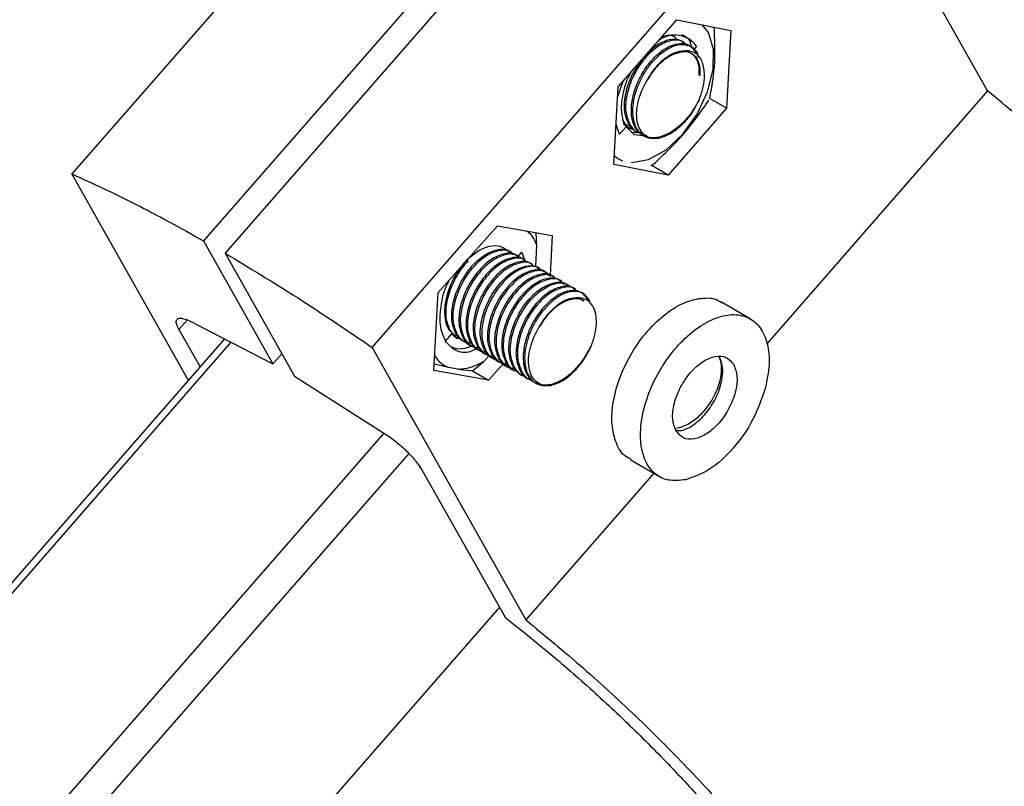
# Model space of a CAD drawing. Units: inches. Extents: x 0.1 to 10.8, y 0.2 to 8.4.
# Drawn here: x 9.1 to 9.1, y 3.9 to 4 of the extents above; entities that cross this region are included whole.
import ezdxf

# ---------------------------------------------------------------- set-up
doc = ezdxf.new("R2010")
doc.units = ezdxf.units.IN
doc.header["$MEASUREMENT"] = 0

msp = doc.modelspace()

# ---------------------------------------------------------------- linework, layer by layer
at = {"color": 7, "linetype": 'Continuous', "lineweight": 25}
for p, q in [((9.095213322206023, 3.99312951718532), (9.073798955426177, 3.96861129141402)), ((9.08771838025269, 3.960575778502377), (9.109132747032536, 3.985094004273677)), ((9.116259439847735, 3.972466853042589), (9.109132747032536, 3.985094004273678)), ((9.096051831602086, 3.984001667889241), (9.07990423888023, 3.965513597329523)), ((9.097046076232552, 3.983427702681267), (9.080898483510694, 3.96493963212155)), ((9.099135336325606, 3.972648047033333), (9.101848457557733, 3.975754415743556)), ((9.101848457557733, 3.975754415743556), (9.104360043475317, 3.975261113806035)), ((9.104360043475317, 3.975261113806035), (9.104158508160783, 3.971661443158297)), ((9.102181169410986, 3.974709475544607), (9.102113288048713, 3.974748662620927)), ((9.102512532684903, 3.974518183598338), (9.102444685064235, 3.974557351196044)), ((9.102766071974601, 3.974535008597496), (9.10266226790635, 3.9744161588735)), ((9.102877946668443, 3.973993510126997), (9.102810682602797, 3.97420129204931)), ((9.098933801011075, 3.969048376385599), (9.099135336325606, 3.972648047033333)), ((9.116259439847735, 3.972466853042589), (9.106034840540278, 3.96076027134356)), ((9.104158508160783, 3.971661443158297), (9.103355478030451, 3.972125022584968)), ((9.104158508160783, 3.971661443158297), (9.101445386928656, 3.968555074448073)), ((9.099197010844629, 3.970448637635613), (9.099033358459709, 3.970907175638743)), ((9.099494432605459, 3.970789168549103), (9.099197010844629, 3.970448637635613)), ((9.099604318387959, 3.970785224294139), (9.09967219757504, 3.970746038473529)), ((9.099626650900992, 3.970727708935024), (9.099736601986757, 3.970719945818506)), ((9.099725694877028, 3.970552793793265), (9.099958040800752, 3.970536388962417)), ((9.099935729577783, 3.970593904686605), (9.100003572769177, 3.970554739645865)), ((9.101445386928656, 3.968555074448073), (9.098933801011075, 3.969048376385599)), ((9.101445386928656, 3.968555074448073), (9.100653409228292, 3.969012273442735)), ((9.079197706199366, 3.959045726538461), (9.073798955426183, 3.968611291414019)), ((9.09078801536125, 3.963122136720143), (9.09353330736242, 3.966204110134055)), ((9.09353330736242, 3.966204110134057), (9.096075574560508, 3.965755234427171)), ((9.095363621324418, 3.965283560583376), (9.095320332139183, 3.965888583894134)), ((9.07990423888023, 3.965513597329523), (9.08312134149596, 3.959813500200581)), ((9.096075574560508, 3.96575523442717), (9.095968993631688, 3.963901661991259)), ((9.080898483510694, 3.96493963212155), (9.084115586126426, 3.959239534992606)), ((9.094184760115517, 3.964983296814588), (9.094116883477136, 3.965022481163863)), ((9.094497948739228, 3.964789418591566), (9.094668651145723, 3.964987806715463)), ((9.094668644068157, 3.964987798490009), (9.094779501393162, 3.964593692082119)), ((9.094668644068157, 3.964987798490009), (9.09475011898985, 3.964710863024065)), ((9.095310011550085, 3.964351221176158), (9.095363621324418, 3.965283560583398)), ((9.094516175382429, 3.964791974853402), (9.094448319300815, 3.964831147335508)), ((9.09484758276099, 3.964600657446065), (9.094779734690142, 3.964639825303654)), ((9.095179003230097, 3.964409332481715), (9.095111151912647, 3.964448502213528)), ((9.095510420271914, 3.964218009495899), (9.095442566252482, 3.964257180787533)), ((9.095841830009988, 3.964026690726443), (9.095773977330365, 3.964065861244622)), ((9.096173250314282, 3.963835365857239), (9.096105402723769, 3.963874533437537)), ((9.096504664794313, 3.96364404435031), (9.096436809230084, 3.963683216533735)), ((9.096836099807152, 3.963452710990043), (9.09676822451721, 3.963491894560881)), ((9.09057999336184, 3.959504380256286), (9.09078801536125, 3.963122136720143)), ((9.09716751763104, 3.963261387552746), (9.097099634121063, 3.963300575868908)), ((9.097498894572045, 3.963070087716635), (9.097431008228366, 3.96310927766866)), ((9.097828794846986, 3.962619666197219), (9.097797042633038, 3.962753196842847)), ((9.105257305318627, 3.961896144221674), (9.1038976551744, 3.962681053542672)), ((9.079246377383496, 3.961809845985448), (9.08312134149596, 3.959813500200581)), ((9.078758856892344, 3.961406815351753), (9.079740614884827, 3.959667325946939)), ((9.09112080613729, 3.960864547239691), (9.091416460047936, 3.961208152381887)), ((9.091621703328483, 3.9610792016434), (9.091275075881569, 3.961395959721302)), ((9.080877808553566, 3.96096934768788), (8.98888562135573, 3.85564355224877)), ((9.09160282216334, 3.961009274364072), (9.091800776568688, 3.960987297091694)), ((9.09193930343122, 3.960867735684516), (9.092007201059088, 3.960828539218268)), ((9.08312134149596, 3.959813500200581), (9.083528523010056, 3.960279699756939)), ((9.08771838025269, 3.960575778502379), (9.094845073067887, 3.94794862727129)), ((9.092270760843737, 3.96067638939319), (9.092338615605534, 3.960637217672998)), ((9.092602175475953, 3.960485067798407), (9.092670023402087, 3.960445900024359)), ((9.092933595570788, 3.960293743050121), (9.093001447348374, 3.960254573052676)), ((9.092379749012178, 3.959484147341988), (9.092894455084329, 3.959926523487)), ((9.093142846586131, 3.96020537761417), (9.092894455084314, 3.959926523486988)), ((9.093265004951503, 3.960102424486964), (9.093332855978312, 3.960063254922934)), ((9.093596423517447, 3.959911100621287), (9.093664274151735, 3.959871931283856)), ((9.09312226055993, 3.959055504549399), (9.09057999336184, 3.959504380256286)), ((9.091268816378848, 3.959648368997824), (9.090596865112824, 3.959797800598132)), ((9.091694433983314, 3.959573219775426), (9.091268816378848, 3.959648368997824)), ((9.091694433983335, 3.959573219775442), (9.092379748798187, 3.959484147362962)), ((9.092379749012188, 3.959484147342), (9.093122260559934, 3.959055504549406)), ((9.093799307432691, 3.959815584155117), (9.093122260559932, 3.959055504549404)), ((9.09392784193681, 3.959719776840229), (9.093995690866691, 3.959680608486731)), ((9.094259250240848, 3.959528458898625), (9.0943270727477, 3.959489305798818)), ((9.084115586126426, 3.959239534992607), (9.088393427983776, 3.95652936607208)), ((9.094590634921067, 3.959337154594762), (9.094658542439063, 3.959297952419064)), ((9.094922057954992, 3.959145828149775), (9.094989957883696, 3.959106630355282)), ((9.099679775256082, 3.955374679563082), (9.101039425400309, 3.954589770242084)), ((9.090026962704275, 3.954901876328054), (9.093883463101028, 3.948068887311224)), ((9.100777534598558, 3.954740956583843), (9.094845073067887, 3.947948627271291)), ((9.093622125563051, 3.948531927980994), (9.001568164037808, 3.843135404468444))]:
    msp.add_line(p, q, dxfattribs=at)
at = {"color": 8, "linetype": 'Continuous', "lineweight": 25}
for p, q in [((9.07914107505249, 3.961844433294916), (9.078758856892344, 3.961406815351753)), ((9.081174486159322, 3.960816502120661), (8.989186825017583, 3.855495888757043)), ((8.99632061077664, 3.851316707906175), (9.08827790568241, 3.956602553665552)), ((9.08941656834917, 3.955665514918014), (8.997424203889459, 3.850339516524189))]:
    msp.add_line(p, q, dxfattribs=at)
at = {"color": 7, "linetype": 'Continuous', "lineweight": 25, "flags": 128}
for points in [[(9.099753793021389, 3.969139778039389), (9.099769207572606, 3.969139206223038), (9.100538425199977, 3.969280490078209), (9.101351018129318, 3.969736121585844), (9.102127444103038, 3.970461500359407), (9.102791701137157, 3.971385621270529), (9.103278767125019, 3.972418024925701), (9.103540964654146, 3.973457652461976), (9.103552628003548, 3.974402737892591), (9.103312615483324, 3.975160769670801), (9.103024773418698, 3.975523374914218)], [(9.099103422779475, 3.972161978854892), (9.09932956884626, 3.972816287933993), (9.099379868677904, 3.972928022597572)], [(9.100378215002253, 3.970361340220408), (9.09988738458414, 3.970423106803944), (9.099494432605459, 3.970789168549103)], [(9.098955993157652, 3.969444755644609), (9.099118661628033, 3.96932609986846), (9.09933152763786, 3.969222715409913)]]:
    msp.add_lwpolyline(points, dxfattribs=at)
at = {"color": 7, "linetype": 'Continuous', "lineweight": 25}
msp.add_arc((9.101755339394643, 3.973793462546756), 0.001253583221632266, 36.2664487614342, 125.5396849164463, dxfattribs=at)
for points, knots in [([(9.09249480452185, 4.000373768438645), (9.090992355349796, 3.999602650367761), (9.087755197374898, 3.997941209129562), (9.082896091635728, 3.995772843852442), (9.077896770735752, 3.993209520833115), (9.073101226103459, 3.989932706925257), (9.068707173721734, 3.986426162589027), (9.064779405570143, 3.982986987296432), (9.061195873212707, 3.979662491454341), (9.058024481658375, 3.976609715327227), (9.055213708471259, 3.973854753351977), (9.05298846114301, 3.971669391653276), (9.05117302542791, 3.969910696201565), (9.049689996233893, 3.968511069041539), (9.04837345396971, 3.967327219573313), (9.047010548168114, 3.966205790732705), (9.045799645257508, 3.965437986511918), (9.044725909200034, 3.965044744474165), (9.043656307918193, 3.964822907175784), (9.042316779645883, 3.964492417488408), (9.040477175366245, 3.963745053781599), (9.038239666671497, 3.962635931440753), (9.035798148246858, 3.961340056316034), (9.03258392514218, 3.959581298495984), (9.028484555843093, 3.957318416059295), (9.022475648423661, 3.954082780338507), (9.015004991262453, 3.950320772894956), (9.006131466569645, 3.946593637605579), (8.997094865296624, 3.943761705759603), (8.988024157976836, 3.941533315934057), (8.979439248574321, 3.939768778382675), (8.971355572231584, 3.938177662264127), (8.963765696562943, 3.936575323805082), (8.957448519041122, 3.934990085070993), (8.952275153178938, 3.933416618492905), (8.948078457896397, 3.931932663346251), (8.943654112446767, 3.930074188341655), (8.93905929602946, 3.92772198313456), (8.934315858310923, 3.924769452018762), (8.931403821572301, 3.922342232057327), (8.929870155955397, 3.921063902100104)], [0, 0, 0, 0, 0.02666054368735456, 0.05744247008010558, 0.08706313514532904, 0.1153709180381792, 0.1418495363410417, 0.1661488125875127, 0.1879437974721956, 0.2099801894985074, 0.2284219565339258, 0.2454250023330122, 0.2578919635763358, 0.2701495057973802, 0.2822909682958001, 0.2944990473220532, 0.3148949124798317, 0.3367335423862303, 0.3594011123418831, 0.3820153240432281, 0.4041419536575961, 0.4222804342963802, 0.4403753163137553, 0.4586050916892223, 0.486361994537566, 0.5146087743379086, 0.560143512294426, 0.6048266387165872, 0.6483097928525238, 0.6912756581420657, 0.7340393506024987, 0.7700730407394389, 0.8066933552781339, 0.8441064215102244, 0.8642807767768195, 0.8864533017368454, 0.91079468385981, 0.9375574916581125, 0.9671137637767323, 1, 1, 1, 1]), ([(9.093945412522908, 4.000173115207975), (9.092415777025098, 3.999391118730513), (9.08934752274512, 3.997822533245714), (9.084708494316509, 3.995742115345196), (9.079897972274422, 3.993337165813736), (9.07487569250635, 3.990010924574289), (9.069923004958916, 3.986073661823198), (9.065185454337009, 3.981883922226623), (9.060769745975316, 3.977708934110151), (9.056768191753191, 3.973790958550469), (9.053741465795646, 3.970816254607961), (9.051613829481127, 3.96880132366387), (9.049926061012126, 3.967284271743663), (9.048392407500886, 3.966104524857966), (9.047127177567086, 3.965480773093146), (9.045953055019385, 3.965151089075128), (9.044741993199592, 3.9648695742395), (9.043339220749857, 3.964400739903972), (9.04179715010877, 3.963733403054484), (9.03996568399733, 3.962834384657414), (9.037652217302387, 3.961620348142018), (9.03478939368879, 3.960059858789191), (9.03134306917581, 3.958158368222655), (9.026375551902822, 3.955444135628913), (9.01968912802097, 3.951938517213108), (9.011265449848661, 3.948023580546059), (9.002633152734477, 3.944884017611249), (8.993967551580281, 3.942462063386174), (8.985340566447677, 3.940507072946809), (8.976804552031004, 3.938806390294358), (8.968421587176662, 3.93713426648719), (8.96025085887526, 3.935268752339437), (8.953033018982065, 3.933172510917847), (8.946749723412687, 3.930801762656612), (8.94133066984115, 3.928192751231793), (8.936147635071396, 3.925056399086989), (8.933093390497875, 3.922521065542011), (8.931530648962958, 3.921223831171865)], [0, 0, 0, 0, 0.02739468533172927, 0.05495025490581496, 0.08375384691737071, 0.1136262762080917, 0.1437503915686696, 0.1731843758239195, 0.2018286129708575, 0.2289988029298591, 0.2541952622266508, 0.2676520229950086, 0.2806493221349463, 0.3002169033606282, 0.3217453803902566, 0.345033515266323, 0.3692110421272464, 0.3855107323844981, 0.4016766582177433, 0.4176533660766918, 0.4335285983340282, 0.454754184749358, 0.4761999867382262, 0.4979017860555542, 0.5417713431605942, 0.5853765378027518, 0.6277110696077259, 0.6690799467749268, 0.7099109946924084, 0.7503530135755729, 0.7905564813474273, 0.8307104498191391, 0.8711099593441769, 0.9018643193139355, 0.9333305379868798, 0.9658877555839048, 1, 1, 1, 1]), ([(8.933299036013693, 3.917215920664653), (8.934680709203656, 3.918367909982137), (8.93729870086817, 3.920550697093224), (8.941575156983744, 3.923217440484056), (8.945731967890252, 3.925351314943082), (8.949840408711651, 3.927086426848586), (8.955505923451447, 3.929097342154175), (8.963096804115045, 3.931169253053299), (8.972736335800944, 3.933209993779512), (8.982552964668164, 3.935121884488719), (8.992378838875764, 3.937233095538431), (9.002175250400068, 3.93984822290719), (9.011851834551312, 3.943264076689607), (9.019898448392889, 3.946997064657752), (9.026312081061432, 3.950291426009438), (9.03114736768539, 3.952903376733072), (9.035552324948295, 3.955335776962799), (9.038991622835884, 3.957214151957089), (9.041538033140615, 3.958528684997544), (9.043358310401938, 3.959382527853399), (9.045008186128461, 3.959990789365356), (9.046374959006778, 3.960312786686593), (9.047581610279108, 3.960648725395197), (9.048772019755619, 3.961221616133465), (9.04997110375243, 3.962004514785377), (9.051409991650058, 3.963161298080833), (9.053033376759906, 3.964610797076165), (9.054897764572283, 3.966367624182057), (9.05719126183643, 3.968596212806453), (9.060074850006142, 3.97142686417734), (9.063610241044392, 3.974864689704684), (9.067825848483851, 3.978819212163998), (9.072552603296597, 3.982952731949703), (9.077306439539246, 3.986644587049423), (9.081940847795385, 3.989555553656209), (9.086351602213934, 3.99167874799716), (9.090645952788135, 3.993627861338694), (9.093520496537888, 3.995103702601821), (9.094824605097683, 3.995773254847915)], [0, 0, 0, 0, 0.03099904504310169, 0.0587369300644814, 0.08378766528933854, 0.1066660986739101, 0.12891878866229, 0.17616845776016, 0.2234238559822752, 0.270373088904149, 0.3168670374318646, 0.3632551115259194, 0.4107871901189479, 0.4592143849174549, 0.4871914036838293, 0.5147391987983757, 0.5416825406428296, 0.5680031393407512, 0.5853456916695016, 0.6027266047097432, 0.6202049885559829, 0.6466905527805724, 0.6726591160913825, 0.689182235434816, 0.704918369056884, 0.7202863298410628, 0.7333556828348337, 0.7482420371694611, 0.7651877191608877, 0.7844078126339967, 0.8087691403559018, 0.8359987356438915, 0.8655993170073418, 0.8967209000160631, 0.9217672565570694, 0.9481015304381692, 0.9764549631913984, 1, 1, 1, 1]), ([(9.10337912827156, 3.972123478524931), (9.10347801566235, 3.972669119188747), (9.103664347188152, 3.973697258940618), (9.103608471844426, 3.974865590494971), (9.103582249920468, 3.975413880655424)], [0, 0, 0, 0, 0.53070670871621, 1, 1, 1, 1]), ([(9.10183596191727, 3.974880640290168), (9.101816460729346, 3.974900560822234), (9.101676625409146, 3.975043403093731), (9.101421202992114, 3.975066024795267), (9.101191650573453, 3.974956940356984), (9.101169031692628, 3.974946191753575)], [0, 0, 0, 0, 0.1274683683691562, 0.9140253493826895, 1, 1, 1, 1]), ([(9.102074847827032, 3.975067481647791), (9.10212602775015, 3.975048261053163), (9.102336320629686, 3.974969285667032), (9.102489900067463, 3.974750254748727), (9.102515530321853, 3.974511322720105), (9.102516897986497, 3.974498572987583)], [0, 0, 0, 0, 0.2334190695181197, 0.9590942165558423, 1, 1, 1, 1]), ([(9.102323876983123, 3.974540441896393), (9.102257262332333, 3.974618773352181), (9.10207628651295, 3.974831580883656), (9.101576386167093, 3.974832812892092), (9.100946753977036, 3.974552572408099), (9.100324752297844, 3.973970720025771), (9.099818233177412, 3.973188731538522), (9.099509908240535, 3.972325763968179), (9.099430083625167, 3.971488955040186), (9.099590538870055, 3.971090743849555), (9.0996707664925, 3.970891638254239)], [0, 0, 0, 0, 0.07682085166444134, 0.2087035871409533, 0.3405863226174502, 0.4724690580939591, 0.6043517935704706, 0.7362345290469738, 0.8681172645234716, 1, 1, 1, 1]), ([(9.102224434592385, 3.974609652180929), (9.102167020820454, 3.974675983048261), (9.101994250818674, 3.974875586447961), (9.101509428746597, 3.974864873956325), (9.100939112669424, 3.974639360667104), (9.100602354878404, 3.974294033325375), (9.100465224562537, 3.974153413423736)], [0, 0, 0, 0, 0.1562840810702394, 0.4702913614030062, 0.7842986417358313, 1, 1, 1, 1]), ([(9.101730667151125, 3.974175419923703), (9.101618664815803, 3.974120491104153), (9.101395713147985, 3.974011149884664), (9.10106585021408, 3.973733956058155), (9.100756139991942, 3.973395942989959), (9.100585288419826, 3.97312702277993), (9.100499668667847, 3.972992257372743)], [0, 0, 0, 0, 0.2499713719315154, 0.4975926092782716, 0.7482259270262518, 1, 1, 1, 1]), ([(9.100499674977005, 3.972992268897514), (9.100609121817405, 3.973170714653282), (9.100827763947404, 3.973527196028054), (9.10124217411203, 3.973947098649559), (9.101673851651029, 3.9742241143767), (9.102090276485772, 3.974342835862982), (9.102450072344238, 3.974283201739893), (9.102715576715102, 3.974053557952214), (9.102879304498822, 3.97368691372449), (9.102873374597102, 3.973352771427317), (9.102870410342973, 3.973185739538621)], [0, 0, 0, 0, 0.1251713452259381, 0.250054998709677, 0.3750879415125037, 0.5001998142740005, 0.6250302584050802, 0.7501929256160149, 0.8751258137706669, 1, 1, 1, 1]), ([(9.101730350644416, 3.974175132079903), (9.101903923654492, 3.974231938294607), (9.102250921287752, 3.974345502160605), (9.10265377910028, 3.97416674383848), (9.10291651712745, 3.973775764115765), (9.102917603496126, 3.97336391440308), (9.102918146131806, 3.9731581975465)], [0, 0, 0, 0, 0.2501466259273795, 0.5000794024793762, 0.7502921801474013, 0.9999999999999999, 0.9999999999999999, 0.9999999999999999, 0.9999999999999999]), ([(9.103136081648213, 3.97318125894944), (9.103116501559398, 3.973400999299209), (9.103077734294756, 3.973836070476502), (9.102750286001593, 3.974229928337186), (9.102286821028525, 3.974378700546585), (9.101913664037326, 3.974242307385112), (9.101730667151125, 3.974175419923703)], [0, 0, 0, 0, 0.258540993001531, 0.5118938525504655, 0.7606318326469084, 0.9999999999999999, 0.9999999999999999, 0.9999999999999999, 0.9999999999999999]), ([(9.10022046055126, 3.973890452238587), (9.100064109787287, 3.973671369648828), (9.099731496328468, 3.973205303375178), (9.099444066146825, 3.972362178225624), (9.099361704716916, 3.971528828223214), (9.099522499520198, 3.971130155090008), (9.09960289692184, 3.970930818523406)], [0, 0, 0, 0, 0.2282030340463999, 0.4854686893642636, 0.7427343446821045, 1, 1, 1, 1]), ([(9.099744146293297, 3.9733450996426), (9.099718234556352, 3.973305443961479), (9.099550460166455, 3.973048679711351), (9.099365299242038, 3.972483711755087), (9.09924251799869, 3.971753854805263), (9.099302288113455, 3.971168445018453), (9.099440140298226, 3.97089633682848), (9.099494432605459, 3.970789168549103)], [0, 0, 0, 0, 0.04764234383655497, 0.3084766253889972, 0.5695561375679293, 0.8304721070332858, 1, 1, 1, 1]), ([(9.102897942070502, 3.972085334108685), (9.102965959950648, 3.972276031214568), (9.103101177192125, 3.972655130600785), (9.103124493877624, 3.973006592007513), (9.103136081648213, 3.97318125894944)], [0, 0, 0, 0, 0.50302668064346, 1, 1, 1, 1]), ([(9.101016994349546, 3.970262735840332), (9.10089176097924, 3.970258606152254), (9.100641671139154, 3.970250359204746), (9.10034098608418, 3.970411529318675), (9.100118195535202, 3.970682025039272), (9.09999486736276, 3.971059655999728), (9.099972791483232, 3.971511964180076), (9.100056968755183, 3.972008058067203), (9.10022715758093, 3.972517792398267), (9.10040910451345, 3.972834577479089), (9.100499668667847, 3.972992257372743)], [0, 0, 0, 0, 0.1290993202698365, 0.2578101051024784, 0.3854313966241467, 0.5114361139973266, 0.635806339561851, 0.7592107161521048, 0.8801470429995306, 1, 1, 1, 1]), ([(9.130951437616424, 3.952346527833795), (9.131045938428189, 3.952428380355409), (9.131374999565937, 3.952713398900614), (9.131476897840699, 3.953598063687082), (9.131254989716892, 3.954960047559264), (9.130562460454282, 3.956654032619207), (9.129452535804807, 3.958603422117532), (9.12794658617571, 3.960762738582576), (9.12608841636078, 3.963070156192991), (9.123928662758704, 3.965463941940291), (9.12152611745825, 3.967873905720884), (9.11894964499433, 3.97024957772177), (9.1171561748966, 3.971727761268983), (9.116259439847735, 3.972466853042589)], [0, 0, 0, 0, 0.03872818904111817, 0.1348553701370055, 0.2309825512328952, 0.3271097323287818, 0.4232369134246712, 0.5193640945205599, 0.6154912756164478, 0.7116184567123379, 0.8077456378082247, 0.903872818904113, 1, 1, 1, 1]), ([(9.100663455959523, 3.96897154436346), (9.101175120070224, 3.969445079154074), (9.10219844826242, 3.970392148708272), (9.102960971976584, 3.971489777483758), (9.103342233822787, 3.972038591855838)], [0, 0, 0, 0, 0.5000000142689126, 1, 1, 1, 1]), ([(9.099339365545374, 3.971082951948789), (9.099454024972582, 3.970913026574906), (9.09959106233389, 3.970709937082633), (9.099827642583778, 3.970695052783989), (9.099866275677632, 3.970692622207021)], [0, 0, 0, 0, 0.8367019483912449, 0.9999999999999999, 0.9999999999999999, 0.9999999999999999, 0.9999999999999999]), ([(9.099354577956722, 3.97095751568388), (9.099375339159494, 3.970934098809262), (9.099434278083724, 3.970867620705173), (9.099531535034883, 3.970873590284115), (9.099594533279928, 3.970877457082246)], [0, 0, 0, 0, 0.3522494351980475, 1, 1, 1, 1]), ([(9.099399862253332, 3.971004824258793), (9.099477079564583, 3.970884118379367), (9.099559771862497, 3.970754854016498), (9.099703977366108, 3.97074189233521), (9.099713525089761, 3.970741034153324)], [0, 0, 0, 0, 0.933790851145089, 1, 1, 1, 1]), ([(9.09960289692184, 3.970930818523406), (9.099720807170257, 3.970767038810081), (9.099884658406326, 3.970539446138271), (9.10016424851345, 3.970530680325286), (9.10024264063283, 3.970528222546414)], [0, 0, 0, 0, 0.7196176925309385, 1, 1, 1, 1]), ([(9.0996707664925, 3.970891638254239), (9.099765628871639, 3.970752811206094), (9.099892442011152, 3.970567225582116), (9.10010248736514, 3.970525559923476), (9.100155408606573, 3.970515062198398)], [0, 0, 0, 0, 0.748048502728678, 1, 1, 1, 1]), ([(9.095363621324415, 3.965283560583371), (9.0952920419367, 3.965461709998738), (9.095178754370028, 3.965743664265389), (9.094971076925125, 3.965904526719569), (9.094894617978293, 3.96596375016503)], [0, 0, 0, 0, 0.6318379838063279, 1, 1, 1, 1]), ([(9.092118085596747, 3.964632342682725), (9.092286295992931, 3.964779236867102), (9.092631792755505, 3.965080951067261), (9.093172670979914, 3.965295420513036), (9.093666383052554, 3.965307249296941), (9.09390095973339, 3.965132415847261), (9.094015166987099, 3.965047295501653)], [0, 0, 0, 0, 0.2434326662425741, 0.5000000000001951, 0.7565673337576435, 1, 1, 1, 1]), ([(9.091606493807525, 3.961204636225083), (9.091526265868692, 3.961403742660083), (9.091365809991025, 3.961801955530084), (9.091445628281127, 3.962638757937947), (9.091753968170394, 3.963501755048803), (9.092260422325143, 3.964283637948356), (9.092882657353197, 3.964865889436096), (9.093511409613232, 3.965144645740039), (9.094000285164562, 3.96514808923766), (9.094174254573174, 3.96494675344526), (9.094233117338987, 3.964878631229448)], [0, 0, 0, 0, 0.1331314009742232, 0.2662628019485022, 0.3993942029227732, 0.5325256038970657, 0.665657004871344, 0.7987884058456163, 0.9319198068198924, 0.9999999999999999, 0.9999999999999999, 0.9999999999999999, 0.9999999999999999]), ([(9.091674368900025, 3.961165452768226), (9.091594141598131, 3.961364560096857), (9.091433686994344, 3.961762774754116), (9.091513497049373, 3.962599562726647), (9.091821869093852, 3.963462613785151), (9.09232820383211, 3.964244294280718), (9.092950885271929, 3.964827300593406), (9.093577972254593, 3.965103239464016), (9.094048965359969, 3.965114912911973), (9.094211400520058, 3.964932546138489), (9.094257313826164, 3.964880999038157)], [0, 0, 0, 0, 0.1352442129510086, 0.2704884259020361, 0.4057326388530657, 0.5409768518041077, 0.6762210647551247, 0.8114652777061628, 0.9467094906571976, 1, 1, 1, 1]), ([(9.09443452415225, 3.964810991871599), (9.09441503345878, 3.964831164790719), (9.094275273027039, 3.964975817205982), (9.093838053430304, 3.964945204983411), (9.093215377524047, 3.964676728420078), (9.092591514029504, 3.964091722735045), (9.092085495817495, 3.963310577820549), (9.091777038929477, 3.96244738317161), (9.09169725116068, 3.961610632644556), (9.091857702876275, 3.961212412824606), (9.091937928734072, 3.961013302914631)], [0, 0, 0, 0, 0.02262731806529834, 0.1622519869131198, 0.3018766557609375, 0.4415013246087749, 0.5811259934565938, 0.7207506623044151, 0.8603753311522402, 1, 1, 1, 1]), ([(9.094502380179481, 3.964771819300617), (9.094482889367754, 3.964791992322054), (9.09434312875975, 3.96493664477577), (9.093905908978666, 3.964906032470688), (9.093283233027261, 3.964637555730129), (9.092659369584384, 3.964052550031585), (9.092153351431358, 3.963271405195867), (9.091844894579468, 3.962408210697869), (9.091765106795844, 3.961571460347121), (9.091925558446313, 3.961173240613473), (9.09200578427155, 3.960974130746649)], [0, 0, 0, 0, 0.02262744158066351, 0.1622520927834436, 0.3018767439862139, 0.4415013951889893, 0.58112604639176, 0.7207506975945306, 0.8603753487973158, 1, 1, 1, 1]), ([(9.091126130296635, 3.962341254165362), (9.091148249198923, 3.962592465016157), (9.091192842201037, 3.963098920800169), (9.091558654030543, 3.963945371019804), (9.091930226880715, 3.964401655638335), (9.092118085596747, 3.964632342682725)], [0, 0, 0, 0, 0.3273280277229543, 0.6599124694827097, 1, 1, 1, 1]), ([(9.091342957375792, 3.961356772568809), (9.091265904739034, 3.961543712757925), (9.091111799465516, 3.961917593136157), (9.091166493706488, 3.962698680689606), (9.091428823268297, 3.963512284985115), (9.091807851049433, 3.964167572186013), (9.092088680224059, 3.964483622075448), (9.09218770018167, 3.964595060805761)], [0, 0, 0, 0, 0.220039594671136, 0.4400791893422181, 0.6601187840133099, 0.8801583786844022, 1, 1, 1, 1]), ([(9.094765939533794, 3.964619669827022), (9.094746448816343, 3.964639842764859), (9.094606688308813, 3.964784495214814), (9.094169468591625, 3.964753883034732), (9.093546792548386, 3.964485406521378), (9.092922928930719, 3.963900400909757), (9.092416910596633, 3.963119256081887), (9.092108453583265, 3.962256061529901), (9.092028665681827, 3.961419311103433), (9.092189117301087, 3.961021091346069), (9.092269343110717, 3.960821981467387)], [0, 0, 0, 0, 0.02262733574624957, 0.1622520020682178, 0.3018766683901896, 0.4415013347121747, 0.5811260010341455, 0.7207506673561236, 0.8603753336780864, 1, 1, 1, 1]), ([(9.094833787561745, 3.964580501899334), (9.094814296750327, 3.964600674918273), (9.094674536098804, 3.964745327401422), (9.094237316226968, 3.964714715161598), (9.093614640135295, 3.964446238515861), (9.092990776545552, 3.963861232900987), (9.092484758245165, 3.963080088142657), (9.09217630124747, 3.962216893717128), (9.09209651332151, 3.961380143437125), (9.092256964880852, 3.960981923752766), (9.092337190660524, 3.960782813910587)], [0, 0, 0, 0, 0.02262743316845912, 0.1622520855729707, 0.3018767379774875, 0.4415013903820044, 0.581126042786499, 0.720750695191009, 0.8603753475955225, 1, 1, 1, 1]), ([(9.09522737325215, 3.964304664142948), (9.095168514306875, 3.964372781492148), (9.094994548464618, 3.964574111841698), (9.094505678399013, 3.964570666156101), (9.093876926748656, 3.964291910658164), (9.093254691702022, 3.963709658907737), (9.092748237664898, 3.962927775900311), (9.092439897876957, 3.96206477854652), (9.092360079747646, 3.961227975888641), (9.092520535784164, 3.960829762879236), (9.092600763802423, 3.960630656374533)], [0, 0, 0, 0, 0.06807593509333713, 0.2012079443657206, 0.3343399536381062, 0.4674719629104901, 0.6006039721828824, 0.733735981455266, 0.8668679907276431, 1, 1, 1, 1]), ([(9.095165208031357, 3.964389176935806), (9.095145717262366, 3.964409349929938), (9.095005956908837, 3.964554002241645), (9.094568737590105, 3.96452338968427), (9.093946062263948, 3.964254912598493), (9.093322199438825, 3.963669906542064), (9.092816181902991, 3.962888761341321), (9.092507725670059, 3.962025566472713), (9.092427938509333, 3.961188815749395), (9.092588390579346, 3.960790595769783), (9.09266861661435, 3.960591485779976)], [0, 0, 0, 0, 0.02262743202442267, 0.1622520845923758, 0.3018767371603106, 0.4415013897282712, 0.5811260422962203, 0.7207506948641724, 0.8603753474321243, 1, 1, 1, 1]), ([(9.092932172557548, 3.960439338172522), (9.092851944799303, 3.960638444526924), (9.092691489282815, 3.961036657235728), (9.092771308190954, 3.961873459441586), (9.093079648758739, 3.962736456346193), (9.09358610356975, 3.963518338895485), (9.094208339411713, 3.964100590224838), (9.094837091778627, 3.964379345168508), (9.095325961753653, 3.964382790804097), (9.09549992751465, 3.964181461008247), (9.095558786064972, 3.964113344271642)], [0, 0, 0, 0, 0.1331320947857357, 0.2662641895714992, 0.3993962843572932, 0.5325283791430723, 0.6656604739288593, 0.7987925687146362, 0.931924663500416, 1, 1, 1, 1]), ([(9.095496625077784, 3.964197853957524), (9.095477134244828, 3.964218026985696), (9.095337373375697, 3.964362679600419), (9.094900153085495, 3.964332067619877), (9.094277476393504, 3.964063591339812), (9.09365361219434, 3.963478586075216), (9.093147593283843, 3.962697441658485), (9.092839135678185, 3.961834247567772), (9.092759347149055, 3.960997497620197), (9.09291979831148, 3.960599278160396), (9.09300002389269, 3.960400168430495)], [0, 0, 0, 0, 0.02262742155434951, 0.162252075618014, 0.3018767296816987, 0.4415013837453733, 0.5811260378090373, 0.720750691872708, 0.8603753459363892, 1, 1, 1, 1]), ([(9.095760182160301, 3.964045705745576), (9.095740691451942, 3.964065878686751), (9.095600931179007, 3.964210530985311), (9.095163711934507, 3.964179918484706), (9.094541036600278, 3.963911441510781), (9.093917173716036, 3.963326435479877), (9.093411156117224, 3.962545290255998), (9.093102699833363, 3.961682095326204), (9.09302291264858, 3.960845344528323), (9.09318336473168, 3.960447124515473), (9.09326359077323, 3.960248014509048)], [0, 0, 0, 0, 0.02262736689609238, 0.1622520287680899, 0.3018766906400814, 0.4415013525120898, 0.5811260143840782, 0.7207506762560766, 0.8603753381280719, 1, 1, 1, 1]), ([(9.095987685577162, 3.963854662141833), (9.095920153451292, 3.963934214823505), (9.0957383447183, 3.964148385073206), (9.095237126853172, 3.964150158395468), (9.09460739799254, 3.963869749625699), (9.093985424864298, 3.963287940792389), (9.093478900754738, 3.962505939144123), (9.093170579805077, 3.961642973638191), (9.093090756762484, 3.960806162730722), (9.093251213435114, 3.960407950884597), (9.09333144177143, 3.960208844961534)], [0, 0, 0, 0, 0.07784966894758899, 0.2095854305265087, 0.3413211921054257, 0.473056953684341, 0.6047927152632707, 0.7365284768421952, 0.8682642384211139, 1, 1, 1, 1]), ([(9.096091607552676, 3.963854377936812), (9.096072116800174, 3.963874550904114), (9.095932356223393, 3.964019203376885), (9.095495136416288, 3.963988591197494), (9.094872460305387, 3.96372011466809), (9.094248596646304, 3.963135109084801), (9.093742578272789, 3.96235396431028), (9.093434121213793, 3.961490769831209), (9.093354333252911, 3.960654019484529), (9.09351478481757, 3.96025579977189), (9.093595010599897, 3.960056689915571)], [0, 0, 0, 0, 0.02262736923012366, 0.1622520307686824, 0.3018766923072472, 0.4415013538457989, 0.5811260153843628, 0.7207506769229133, 0.8603753384614865, 1, 1, 1, 1]), ([(9.096159455106266, 3.963815210296171), (9.09613996428056, 3.96383538332885), (9.09600020363493, 3.963980035798388), (9.09556298379722, 3.963949423508387), (9.094940307786876, 3.963680946782908), (9.094316444294082, 3.963095941114701), (9.093810426091823, 3.962314796317922), (9.093501969188566, 3.961451601865586), (9.093422181348826, 3.960614851562866), (9.093582632956739, 3.960216631858324), (9.093662858760695, 3.960017522006055)], [0, 0, 0, 0, 0.02262745309169478, 0.1622521026500273, 0.3018767522083688, 0.4415014017667084, 0.5811260513250495, 0.7207507008833957, 0.8603753504417211, 1, 1, 1, 1]), ([(9.0912608544112, 3.963621830570764), (9.091260337817866, 3.963620987971953), (9.091071227488328, 3.963312536180685), (9.090894185876339, 3.962577466736021), (9.090800864825127, 3.961583870383139), (9.091014830840729, 3.961102827346779), (9.091120813217724, 3.960864555468478)], [0, 0, 0, 0, 0.0009070427790791455, 0.3320429205198471, 0.6691452200280738, 1, 1, 1, 1]), ([(9.096553031335104, 3.963539377790925), (9.096494172131235, 3.963607495421511), (9.096320205906165, 3.963808826161221), (9.09583133522505, 3.963805380784961), (9.095202583132192, 3.963526625486762), (9.094580347673446, 3.96294437398772), (9.094073893217333, 3.962162491223016), (9.09376555301145, 3.961299494117951), (9.093685734461749, 3.960462691708895), (9.093846190215991, 3.960064478864327), (9.093926418093114, 3.959865372442044)], [0, 0, 0, 0, 0.06807614536214177, 0.2012081245961371, 0.3343401038301115, 0.4674720830640978, 0.6006040622980806, 0.7337360415320653, 0.8668680207660536, 0.9999999999999999, 0.9999999999999999, 0.9999999999999999, 0.9999999999999999]), ([(9.096627344549248, 3.963494062567779), (9.096566588277526, 3.963564660313228), (9.09639091398728, 3.963768790824749), (9.095899365928544, 3.963766505264827), (9.095270391490484, 3.963487373430653), (9.094648215817296, 3.96290522267023), (9.094141745580423, 3.962123312878727), (9.093833409816837, 3.961260323052832), (9.093753590267687, 3.960423518812943), (9.093914046207932, 3.960025306242992), (9.093994274178055, 3.959826199958017)], [0, 0, 0, 0, 0.07022365645138387, 0.2030488483869, 0.3358740403224276, 0.4686992322579565, 0.6015244241934758, 0.7343496161290055, 0.8671748080645219, 1, 1, 1, 1]), ([(9.09425783383119, 3.959674050208861), (9.094177607976167, 3.959873160126579), (9.09401715626612, 3.960271379962014), (9.094096944075032, 3.961108130530272), (9.094405401022719, 3.961971325210684), (9.094911419303164, 3.962752470128963), (9.095535282863334, 3.96333747578237), (9.096157958798074, 3.96360595225126), (9.096595178357086, 3.963636564423116), (9.09673493873894, 3.963491912012363), (9.096754429389511, 3.963471739131073)], [0, 0, 0, 0, 0.1396246756180627, 0.279249351236198, 0.4188740268543343, 0.5584987024724701, 0.6981233780905961, 0.8377480537087258, 0.9773727293268498, 1, 1, 1, 1]), ([(9.094325710180984, 3.959634866026184), (9.094245484280371, 3.959833975957642), (9.094085032479146, 3.960232195820559), (9.094164820108498, 3.961068946405844), (9.094473276850307, 3.961932141116382), (9.094979294913072, 3.962713286102055), (9.095603158259342, 3.963298291870519), (9.096225834030179, 3.963566768539016), (9.096663053549472, 3.963597380831374), (9.096802813949836, 3.963452728442629), (9.096822304651367, 3.963432555514335)], [0, 0, 0, 0, 0.1396246665053018, 0.2792493330106679, 0.4188739995160298, 0.5584986660214015, 0.698123332526764, 0.8377479990321413, 0.9773726655375026, 0.9999999999999999, 0.9999999999999999, 0.9999999999999999, 0.9999999999999999]), ([(9.097085838933358, 3.963280420341032), (9.097066348025061, 3.963300593408674), (9.096926586536348, 3.963445246388554), (9.096489365076422, 3.963414635105596), (9.095866686736478, 3.963146159800888), (9.095242820877926, 3.962561155492309), (9.094736800307178, 3.961780012020693), (9.094428341043969, 3.960916818866571), (9.094348550863305, 3.96008006985259), (9.094509000931232, 3.959681851018875), (9.094589225965196, 3.959482741602018)], [0, 0, 0, 0, 0.02262740696398474, 0.1622520631119951, 0.301876719260008, 0.4415013754080263, 0.5811260315560428, 0.7207506877040496, 0.860375343852064, 1, 1, 1, 1]), ([(9.097153722448274, 3.963241232032944), (9.097134231680347, 3.963261405016461), (9.096994471137137, 3.963406057456263), (9.096557251423315, 3.963375445182467), (9.095934575487066, 3.963106968508602), (9.095310712023416, 3.962521962815995), (9.094804693846903, 3.961740817951965), (9.094496236980007, 3.960877623398873), (9.094416449200285, 3.960040872983619), (9.094576900873857, 3.959642653218558), (9.094657126710644, 3.959443543336028)], [0, 0, 0, 0, 0.0226273957425208, 0.1622520534935849, 0.3018767112446619, 0.4415013689957364, 0.5811260267468095, 0.7207506844978754, 0.8603753422489548, 1, 1, 1, 1]), ([(9.095491876822678, 3.961553517801541), (9.095586207533456, 3.9617106726469), (9.09577619869426, 3.962027197681528), (9.096137718626375, 3.962411790590813), (9.096477575394614, 3.962665304273059), (9.096713932158595, 3.962780354066079), (9.096835118985519, 3.96282163854631), (9.09691767511182, 3.96284507260366), (9.097050992667317, 3.96287030160484), (9.097273009094026, 3.962862910361585), (9.097460618979133, 3.962820082643943), (9.097538687470578, 3.962729266841622), (9.097547508122172, 3.96271900592154)], [0, 0, 0, 0, 0.1611726300266788, 0.3246172409363815, 0.4891631056517994, 0.5985300687944064, 0.6317939911252677, 0.6507193671203448, 0.7098880603381865, 0.814155713864355, 0.9790021855359148, 1, 1, 1, 1]), ([(9.096717304392165, 3.962728022060113), (9.096605128207356, 3.962672275194802), (9.096380786912492, 3.962560786967871), (9.096051798168471, 3.962285096019464), (9.09574395848596, 3.961950851928147), (9.095576183712907, 3.961686403328241), (9.095491876822676, 3.961553517801542)], [0, 0, 0, 0, 0.2517542330349039, 0.5034836112757862, 0.7505003170583118, 1, 1, 1, 1]), ([(9.096717124752827, 3.962727859518057), (9.09683353779382, 3.962770406006654), (9.097066478804784, 3.962855540987944), (9.097340315003478, 3.962844948906641), (9.097468719731928, 3.962765133618554), (9.097515681551524, 3.962735942550551)], [0, 0, 0, 0, 0.3878706493637981, 0.7761242247077849, 1, 1, 1, 1]), ([(9.097884445228196, 3.960637621346006), (9.097947558820259, 3.960815374666192), (9.098073673541764, 3.961170564566473), (9.09813652728484, 3.961680979746497), (9.098104475333509, 3.962133363827271), (9.097968242123702, 3.96249506421187), (9.097745051147518, 3.962751361748103), (9.0974456884651, 3.962874605323514), (9.09709752803844, 3.962883047461913), (9.096843860329416, 3.962779621652128), (9.096717304392165, 3.962728022060113)], [0, 0, 0, 0, 0.1291428799550595, 0.2580556391602774, 0.3855770258350357, 0.5116197856698553, 0.6357116265877162, 0.759651211407406, 0.8800889308123528, 1, 1, 1, 1]), ([(9.099734949571664, 3.955393561084875), (9.09964997040829, 3.955429538081464), (9.099341299211007, 3.955560217911331), (9.09901280005514, 3.956115987080336), (9.098802566323982, 3.956993948663011), (9.098869617733229, 3.95806974366617), (9.099193365930038, 3.959222605781695), (9.09974915863432, 3.960357945595434), (9.100487481268216, 3.961374704638467), (9.101342041820184, 3.962181341467492), (9.10224365330893, 3.962716467658788), (9.103090388060554, 3.962896819791344), (9.103670926887292, 3.962856922760233), (9.103885585465871, 3.962667083836174), (9.103917094756795, 3.962639217771253)], [0, 0, 0, 0, 0.03600226465438422, 0.1307716114711069, 0.2255409582878378, 0.3203103051045673, 0.4150796519212955, 0.5098489987380231, 0.6046183455547521, 0.699387692371472, 0.7941570391882025, 0.8889263860049326, 0.9836957328216587, 1, 1, 1, 1]), ([(9.091342957375792, 3.961356772568809), (9.091432674871827, 3.961209049493977), (9.09152275766351, 3.961060724946758), (9.091675355652818, 3.961020497769546), (9.091675974454482, 3.961020334643909)], [0, 0, 0, 0, 0.9959448897929027, 1, 1, 1, 1]), ([(9.092160829918766, 3.960809609385401), (9.092083098515813, 3.960823524231293), (9.09184664778755, 3.960865851724686), (9.091702951211966, 3.961068564053515), (9.091606493807525, 3.961204636225083)], [0, 0, 0, 0, 0.328742497535346, 1, 1, 1, 1]), ([(9.096001957106187, 3.958814378037425), (9.095876479427302, 3.958810389003046), (9.09562568624816, 3.958802416090076), (9.095325026782074, 3.958965433669074), (9.0951026606786, 3.959237501069724), (9.094980439111579, 3.959616699094469), (9.094959566388717, 3.96007026043058), (9.095045215245213, 3.960567808058898), (9.09521720818356, 3.961078747843903), (9.095400643916992, 3.961395819991897), (9.095491876822676, 3.961553517801542)], [0, 0, 0, 0, 0.1291376711121666, 0.2581084330927712, 0.3856183406462914, 0.5114110397158793, 0.635747223707925, 0.7590447713675399, 0.8801594147632579, 1, 1, 1, 1]), ([(9.092585513918698, 3.960522319033547), (9.092481300803279, 3.960470949157935), (9.092117971532847, 3.960291852895887), (9.09155479761658, 3.960369863925919), (9.09126547468401, 3.960699658287625), (9.091120813217724, 3.960864555468478)], [0, 0, 0, 0, 0.1674253053521257, 0.5837126526759692, 1, 1, 1, 1]), ([(9.092320801441657, 3.960762130056018), (9.092240023818817, 3.960764535834834), (9.09195788402612, 3.960772938730494), (9.091792443334876, 3.961001983983282), (9.091674368900025, 3.961165452768226)], [0, 0, 0, 0, 0.2863035450188167, 1, 1, 1, 1]), ([(9.091937928734072, 3.961013302914632), (9.09204934845384, 3.960837252190502), (9.092166214585955, 3.96065259576498), (9.092370439704878, 3.960633108491372), (9.092379957382832, 3.960632200309286)], [0, 0, 0, 0, 0.9533961443916955, 1, 1, 1, 1]), ([(9.09200578427155, 3.960974130746649), (9.09212554903171, 3.960813858664197), (9.092309012328968, 3.960568343667418), (9.092620061088457, 3.960564053809804), (9.092728057353874, 3.960562564369363)], [0, 0, 0, 0, 0.6527995623705259, 1, 1, 1, 1]), ([(9.092269343110717, 3.960821981467387), (9.09238076281017, 3.960645930448571), (9.092497628375172, 3.960461274576368), (9.092701852520678, 3.960441787089028), (9.092711369243917, 3.960440878983754)], [0, 0, 0, 0, 0.9534005970942998, 1, 1, 1, 1]), ([(9.092337190660524, 3.960782813910587), (9.09245657099389, 3.960621813613063), (9.09263564149394, 3.960380313166776), (9.092939643594628, 3.960375020217833), (9.093040977628188, 3.960373255901519)], [0, 0, 0, 0, 0.6666666666667501, 1, 1, 1, 1]), ([(9.092306114171121, 3.960622852524048), (9.092212682797856, 3.960588531167355), (9.091943423708836, 3.960489620738084), (9.091639040744106, 3.960480000557419), (9.091471441292594, 3.960564770904172), (9.09143558996925, 3.960582904192104)], [0, 0, 0, 0, 0.2946382680203437, 0.8491155472099917, 1, 1, 1, 1]), ([(9.092600763802423, 3.960630656374533), (9.09271624026214, 3.960462276035359), (9.092859286139067, 3.960253695746935), (9.093105504259057, 3.960240182647829), (9.093152958196352, 3.96023757825073)], [0, 0, 0, 0, 0.8072687042744586, 1, 1, 1, 1]), ([(9.09266861661435, 3.960591485779976), (9.092787776223377, 3.96043007170331), (9.092964421742463, 3.960190786985999), (9.093264534601637, 3.960184940810943), (9.093362200599163, 3.96018303828494)], [0, 0, 0, 0, 0.6745691011176757, 1, 1, 1, 1]), ([(9.09348437131101, 3.960046259028514), (9.09343691653013, 3.960048863377364), (9.093190696648463, 3.96006237608259), (9.093047649638827, 3.960270957416423), (9.092932172557548, 3.960439338172522)], [0, 0, 0, 0, 0.1927333428951347, 1, 1, 1, 1]), ([(9.09300002389269, 3.960400168430495), (9.093116312404256, 3.960233323083255), (9.093265778921111, 3.960018875477298), (9.093522295802893, 3.960006827414461), (9.093579236438428, 3.960004153031589)], [0, 0, 0, 0, 0.7780238277574011, 1, 1, 1, 1]), ([(9.090619930011577, 3.960198927338514), (9.090689659729922, 3.96009097255147), (9.090855927980366, 3.959833557865239), (9.091117147386445, 3.959716395634167), (9.091268816378877, 3.959648368997843)], [0, 0, 0, 0, 0.4193808388542946, 1, 1, 1, 1]), ([(9.09326359077323, 3.960248014509048), (9.093375010673126, 3.960071963487962), (9.093491876655374, 3.959887307286296), (9.093696101375754, 3.95986781976949), (9.093705618470667, 3.959866911629933)], [0, 0, 0, 0, 0.9533989083394346, 1, 1, 1, 1]), ([(9.09333144177143, 3.960208844961534), (9.093450018250246, 3.960046325166266), (9.09362048075186, 3.959812690881121), (9.093910675565144, 3.959805433828659), (9.093999006163108, 3.959803224899506)], [0, 0, 0, 0, 0.6956162070487325, 1, 1, 1, 1]), ([(9.093595010599897, 3.960056689915571), (9.093706429913185, 3.959880639174164), (9.09382329517151, 3.959695983437504), (9.094027519084513, 3.959676496226383), (9.094037035960802, 3.959675588118342)], [0, 0, 0, 0, 0.9533997946211192, 1, 1, 1, 1]), ([(9.093662858760695, 3.960017522006055), (9.093780981142993, 3.95985414391986), (9.09394689065186, 3.95962467023746), (9.094229782457488, 3.959616374350162), (9.094311264143576, 3.959613984875205)], [0, 0, 0, 0, 0.7119687298565355, 1, 1, 1, 1]), ([(9.094378250848237, 3.95948320405113), (9.094365415674538, 3.959484373969841), (9.094157453432965, 3.959503329608724), (9.094038257448274, 3.959690115111088), (9.093926418093114, 3.959865372442044)], [0, 0, 0, 0, 0.06171876972461741, 1, 1, 1, 1]), ([(9.094459772642507, 3.959447034465585), (9.09438575780188, 3.959472949337849), (9.094193400084853, 3.95954029969115), (9.094070119326325, 3.959717303288167), (9.093994274178055, 3.959826199958017)], [0, 0, 0, 0, 0.3847770797613907, 1, 1, 1, 1]), ([(9.101803158024483, 3.956736132080557), (9.101868705538013, 3.956725087038016), (9.10209829998453, 3.956686399370213), (9.10258804325982, 3.956930392486847), (9.103159256091912, 3.957426259534588), (9.10363570083548, 3.958123853357335), (9.103931315578139, 3.958888541492712), (9.104021934761718, 3.959631230012622), (9.103889933940284, 3.959982403213919), (9.103823933529565, 3.960157989814568)], [0, 0, 0, 0, 0.06243636494387756, 0.2186969707865673, 0.3749575766292451, 0.5312181824719305, 0.6874787883146208, 0.8437393941573132, 1, 1, 1, 1]), ([(9.103781277176, 3.960182608873694), (9.103817196929802, 3.960099842812966), (9.103888300245812, 3.959936007019349), (9.103911745823424, 3.959723405086871), (9.103914094645749, 3.959597982819582), (9.103914261708338, 3.959539186465606), (9.103905094813648, 3.959319818809931), (9.103839116023671, 3.958963647467535), (9.103675156203193, 3.958516027013886), (9.10342365598274, 3.958028162697065), (9.10301753297756, 3.957484556062952), (9.102431748937624, 3.956985193712858), (9.102035528104368, 3.956869611754939), (9.101837389694971, 3.956811812610183)], [0, 0, 0, 0, 0.08603214970840496, 0.1703010316073061, 0.1718203946863426, 0.1834854808564283, 0.2156156436139469, 0.336342445988786, 0.4288753131492907, 0.5152490044989643, 0.6688686162210034, 0.8344109138724313, 1, 1, 1, 1]), ([(9.094325710180984, 3.959634866026184), (9.094440286164867, 3.959464782661543), (9.094576733116964, 3.959262232738584), (9.09481236627186, 3.959247213625565), (9.094850135713848, 3.959244806224457)], [0, 0, 0, 0, 0.839710833541063, 0.9999999999999999, 0.9999999999999999, 0.9999999999999999, 0.9999999999999999]), ([(9.094589225965196, 3.959482741602018), (9.09470064646504, 3.959306692444552), (9.094817517035363, 3.959122031942516), (9.095021749306634, 3.959102545729555), (9.095031273349083, 3.959101637021453)], [0, 0, 0, 0, 0.9533666134590446, 1, 1, 1, 1]), ([(9.094657126710644, 3.959443543336028), (9.094770732291778, 3.959271626305577), (9.094900619364605, 3.959075070822726), (9.09512573062498, 3.959058555188342), (9.095153948576437, 3.959056484934866)], [0, 0, 0, 0, 0.8746488673751269, 1, 1, 1, 1]), ([(9.094845073067887, 3.94794862727129), (9.095741808254687, 3.94720953537691), (9.097535278628285, 3.945731351588149), (9.100111749023236, 3.943355681398843), (9.1025143021858, 3.940945710734218), (9.104674026408425, 3.93855195071143), (9.106532305879062, 3.93624443708697), (9.108037846264791, 3.934085478953576), (9.109149298232024, 3.932134752142677), (9.109836127466949, 3.930445758001373), (9.110079308383705, 3.929065147767216), (9.109872697319346, 3.92803015896907), (9.109219946864009, 3.927371920069067), (9.108146573678665, 3.927098561711866), (9.106653838544606, 3.927254796295029), (9.105324606657744, 3.927588088515187), (9.104420821689487, 3.927982983738266), (9.104235168574728, 3.928064102069221)], [0, 0, 0, 0, 0.07013349471769859, 0.1402669894353978, 0.2104004841530984, 0.2805339788707977, 0.3506674735884979, 0.420800968306199, 0.4909344630238984, 0.5610679577415989, 0.6312014524592973, 0.7013349471769984, 0.7714684418946988, 0.8416019366123983, 0.9117354313300984, 0.9818689260477982, 1, 1, 1, 1])]:
    msp.add_open_spline(points, degree=3, knots=knots, dxfattribs=at)
for points in [[(9.102897942070502, 3.972085334108685), (9.102776034198111, 3.9718610199999), (9.102532218453332, 3.97141239178233), (9.10202017202577, 3.970850951219841), (9.101463185380453, 3.9704508759008), (9.100905163440325, 3.970258329956028), (9.10040679456065, 3.970293961423846), (9.100017993557934, 3.970555257716456), (9.099778290979852, 3.971015595890829), (9.099711134333388, 3.971627380050652), (9.099821824799788, 3.972326994919358), (9.100096816114657, 3.973041517312678), (9.100505294272054, 3.973696554007827), (9.101001984303654, 3.974223600422726), (9.101533589959509, 3.974569172655031), (9.102038262279189, 3.974693403061199), (9.102475143925977, 3.974600595495368), (9.102653599180925, 3.97436050797688), (9.1027428268084, 3.974240464217637)], [(9.101016994349548, 3.970262735840335), (9.10088638906001, 3.970251757176325), (9.100625178480938, 3.970229799848303), (9.100295563892164, 3.970361162067997), (9.100036709675585, 3.970605979818172), (9.09986627385764, 3.970961556595398), (9.099792998328349, 3.971403779106568), (9.099820723037215, 3.971907254844543), (9.099946937739164, 3.972441838328188), (9.100163258212621, 3.97297578964976), (9.1004558495631, 3.973477335473279), (9.100806266151492, 3.973916661447393), (9.101192625823412, 3.974267762582493), (9.101590679126575, 3.974509729817219), (9.101976214551055, 3.974629088974854), (9.10232300099655, 3.974616585869907), (9.102617500811593, 3.974482778225457), (9.102746288672396, 3.974295120774692), (9.102810682602797, 3.97420129204931)], [(9.102897942070502, 3.972085334108685), (9.10278381857428, 3.971861097440523), (9.102555571581838, 3.971412624104201), (9.102071832778162, 3.970850712035213), (9.101539001810721, 3.970427589653825), (9.101190996836605, 3.970317687111498), (9.101016994349548, 3.970262735840335)], [(9.073798955426177, 3.96861129141402), (9.07476694372838, 3.968169721121871), (9.076702920332785, 3.967286580537572), (9.078837132697748, 3.966104591732205), (9.079904238880232, 3.965513597329521)], [(9.080898483510696, 3.964939632121547), (9.082007502460549, 3.964274376225374), (9.08422554036025, 3.962943864433027), (9.086554100288543, 3.961365140479261), (9.08771838025269, 3.960575778502377)], [(9.092118085596747, 3.964632342682727), (9.092014489667177, 3.964515487558617), (9.091807297808039, 3.964281777310396), (9.091541913597423, 3.963863270279137), (9.091325791004197, 3.963417310583721), (9.091171337476764, 3.962957509082901), (9.091084850310903, 3.962505037059721), (9.091072414302674, 3.962081042881306), (9.091129037682705, 3.961697261078547), (9.091226396481947, 3.96149639350705), (9.091275075881569, 3.961395959721302)], [(9.097729149665268, 3.962792390644548), (9.097639918723544, 3.962912437780683), (9.097461456840096, 3.963152532052953), (9.097024555158768, 3.963245330918014), (9.096519861678221, 3.963121077160651), (9.09598823879277, 3.962775469048737), (9.095491541500255, 3.962248380599614), (9.095083070465988, 3.961593303644734), (9.094808103020982, 3.960878751504367), (9.094697452803603, 3.960179125418598), (9.094764662833972, 3.95956735453424), (9.095004426044493, 3.959107056877304), (9.095393287081595, 3.958845827173898), (9.09589170650848, 3.958810282961992), (9.096449761076673, 3.959002927963831), (9.09700675464304, 3.959403101280665), (9.097518780325531, 3.959964628856771), (9.097762556927309, 3.960413290516262), (9.097884445228196, 3.960637621346007)], [(9.097797042633038, 3.962753196842847), (9.09773266552533, 3.962847006756125), (9.09760391130991, 3.963034626582683), (9.097309503519343, 3.963168446438754), (9.096962823403313, 3.963181018062644), (9.096577396150433, 3.963061784304689), (9.096179434689017, 3.962819987748628), (9.095793134232228, 3.962469086378222), (9.095442729886244, 3.96202996802729), (9.095150093337296, 3.961528613735966), (9.094933664732835, 3.960994813195036), (9.094807279318209, 3.960460316675706), (9.094779327795138, 3.959956844874136), (9.094852333047879, 3.959514529806978), (9.095022472500712, 3.959158758295302), (9.095281027941027, 3.958913645184848), (9.095610359516266, 3.95878190213555), (9.095871424576213, 3.958803552736802), (9.096001957106187, 3.958814378037427)], [(9.102257955422107, 3.954441635800736), (9.101983131161797, 3.954413250761344), (9.101433482641177, 3.954356480682559), (9.10078085631987, 3.954702821562884), (9.100330875903074, 3.95533657907386), (9.100130256826358, 3.956232443768155), (9.100194736925276, 3.957303449505179), (9.100519155688117, 3.958457565570488), (9.10107483742267, 3.959592678856818), (9.101812933359435, 3.96060909007213), (9.102668511665767, 3.961417344756238), (9.103566278835864, 3.961946347373368), (9.104427373113777, 3.962149575965004), (9.105175613198105, 3.962009088375314), (9.105746785098878, 3.961537485480395), (9.106084639040857, 3.960775349565922), (9.106181860561753, 3.959793101941118), (9.106024803344257, 3.959040734351493), (9.10594627473551, 3.958664550556681)], [(9.078758856892344, 3.961406815351753), (9.07870712264537, 3.961516477467009), (9.078603654151422, 3.96173580169752), (9.078663286738028, 3.961911561671145), (9.078869941648488, 3.961955940175049), (9.079120898805163, 3.961858544048647), (9.079246377383502, 3.961809845985446)], [(9.096001957106187, 3.958814378037427), (9.096176071523058, 3.958869196266171), (9.096524300356796, 3.958978832723658), (9.097057628863086, 3.959402049975391), (9.097541832574674, 3.959964341628505), (9.097770241010355, 3.960413194773506), (9.097884445228196, 3.960637621346007)], [(9.091694433983339, 3.959573219775446), (9.091885571433133, 3.959585190381312), (9.092267846332723, 3.959609131593044), (9.09268558550046, 3.959820726189017), (9.092894455084329, 3.959926523487004)], [(9.101809967435727, 3.956710568121172), (9.101743974964302, 3.956886174202171), (9.101611990021455, 3.957237386364167), (9.10170249011564, 3.957979782678828), (9.101998557398, 3.958745581194153), (9.102473311072158, 3.959439025702358), (9.103050835642179, 3.95995037962832), (9.103639569674845, 3.960197628037407), (9.104168076514082, 3.960163959274843), (9.104380534360166, 3.959904883986671), (9.104486763283209, 3.959775346342585)], [(9.09425783383119, 3.959674050208861), (9.09433531330901, 3.959567742598822), (9.094490272264652, 3.959355127378746), (9.094730229111875, 3.959277439140747), (9.094850207535487, 3.959238595021747)], [(9.104486763283209, 3.959775346342585), (9.104552755754632, 3.959599740261587), (9.104684740697481, 3.959248528099589), (9.104594240603298, 3.958506131784929), (9.104298173320938, 3.957740333269604), (9.103823419646778, 3.957046888761399), (9.103245895076757, 3.956535534835437), (9.10265716104409, 3.95628828642635), (9.102128654204856, 3.956321955188914), (9.10191619635877, 3.956581030477086), (9.101809967435727, 3.956710568121172)], [(9.105946274741312, 3.958664550578166), (9.10577587675698, 3.958173275099484), (9.105435080788318, 3.957190724142119), (9.1044929515583, 3.955860604905725), (9.103378414811003, 3.954835959167564), (9.102631441885073, 3.954573076923012), (9.102257955422107, 3.954441635800736)], [(9.088393427983771, 3.956529366072086), (9.088558653267098, 3.956410244368091), (9.088889103833756, 3.9561720009601), (9.089369805930577, 3.955730819702078), (9.089781353246826, 3.955283053360356), (9.089945092885127, 3.955028935338817), (9.090026962704279, 3.954901876328047)], [(9.09388346310103, 3.948068887311223), (9.094590519856512, 3.947506456350486), (9.096004633367476, 3.946381594429012), (9.098077900332507, 3.94456294925046), (9.100062363590224, 3.942694373225352), (9.10191674750873, 3.940802340417902), (9.103605145115425, 3.938927568777226), (9.105086352655219, 3.937111327072834), (9.106355397271546, 3.935376314188612), (9.106979989331563, 3.93433355579295), (9.107292285361572, 3.93381217659512)]]:
    msp.add_open_spline(points, degree=3, dxfattribs=at)

doc.saveas('drawing.dxf')
